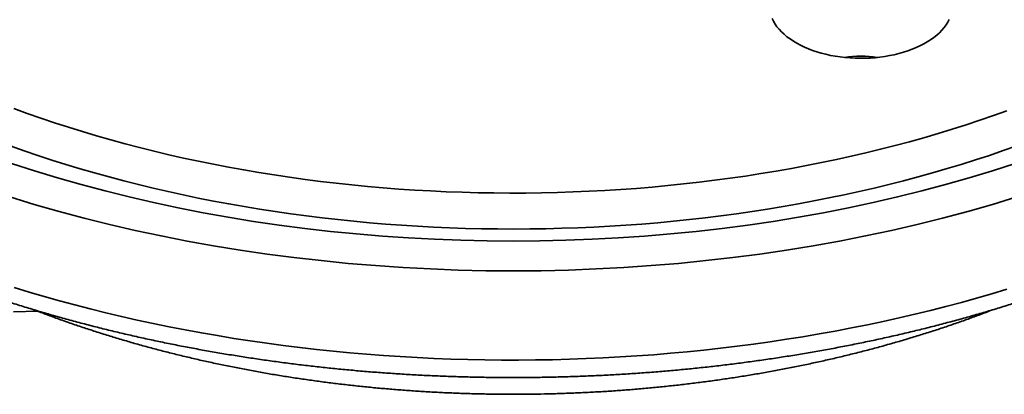
# Model space of a CAD drawing. Units: inches. Extents: x 0.1 to 8.4, y 0.1 to 10.9.
# Drawn here: x 6.4 to 7.3, y 7.3 to 7.6 of the extents above; entities that cross this region are included whole.
import ezdxf

# ---------------------------------------------------------------- set-up
doc = ezdxf.new("R2010")
doc.units = ezdxf.units.IN
doc.header["$MEASUREMENT"] = 0

msp = doc.modelspace()

# ---------------------------------------------------------------- linework, layer by layer
at = {"color": 7, "linetype": 'Continuous', "lineweight": 35}
msp.add_line((6.38953847, 7.36695883), (6.36574296, 7.36655378), dxfattribs=at)
at = {"color": 7, "linetype": 'Continuous', "lineweight": 35, "flags": 128}
for points in [[(7.1025602, 7.65094286), (7.10389328, 7.64824361), (7.10547969, 7.64559041), (7.10731474, 7.64299117), (7.1093929, 7.64045369), (7.11170803, 7.63798547)], [(7.11170803, 7.63798547), (7.11425317, 7.63559395), (7.11702073, 7.63328624), (7.1200025, 7.63106919), (7.12318952, 7.62894946), (7.12657228, 7.62693338), (7.13014077, 7.62502692), (7.13388422, 7.62323583), (7.13779154, 7.6215654), (7.14185106, 7.62002067), (7.14605062, 7.61860621), (7.15037772, 7.61732625), (7.15481943, 7.61618463), (7.15936251, 7.61518473), (7.1639934, 7.61432953), (7.16869833, 7.61362159), (7.17346312, 7.61306306), (7.17827372, 7.61265555), (7.18311563, 7.61240031), (7.18797448, 7.61229811), (7.19283574, 7.61234922), (7.19768495, 7.6125535), (7.20250754, 7.61291037), (7.2072892, 7.61341873), (7.21201565, 7.61407707), (7.21667278, 7.61488342), (7.22124664, 7.6158354), (7.22572363, 7.61693017), (7.23009042, 7.61816441), (7.23433388, 7.6195345), (7.23844145, 7.6210363), (7.24240083, 7.62266535), (7.24620018, 7.62441679), (7.24982818, 7.62628541), (7.25327398, 7.62826562), (7.25652735, 7.63035148), (7.25957853, 7.63253681), (7.26241846, 7.63481505), (7.26503865, 7.63717942), (7.26743121, 7.63962289), (7.26958909, 7.64213812), (7.27150585, 7.64471762), (7.27317568, 7.64735371), (7.27459369, 7.65003851)], [(7.34033858, 7.52747076), (7.32702188, 7.52277186), (7.31356975, 7.51820332), (7.29998601, 7.51376648), (7.28627453, 7.50946256), (7.27243921, 7.50529281), (7.25848402, 7.50125838), (7.24441288, 7.49736047), (7.2302298, 7.49360021), (7.21593889, 7.48997856), (7.2015441, 7.48649667), (7.18704967, 7.48315546), (7.1724596, 7.47995592), (7.15777811, 7.47689893), (7.14300939, 7.47398537), (7.12815756, 7.47121608), (7.11322696, 7.46859185), (7.09822177, 7.4661134), (7.08314628, 7.46378146), (7.06800476, 7.4615967), (7.05280157, 7.45955973), (7.03754101, 7.45767112), (7.02222739, 7.45593144), (7.00686515, 7.45434115), (6.99145857, 7.45290069), (6.97601213, 7.45161051), (6.96053017, 7.45047101), (6.9450171, 7.44948242), (6.92947736, 7.44864507), (6.91391534, 7.44795923), (6.89833548, 7.44742503), (6.88274227, 7.44704266), (6.86714005, 7.44681223), (6.85153336, 7.44673378), (6.83592658, 7.44680739), (6.8203242, 7.44703298), (6.80473057, 7.44741052), (6.78915026, 7.44793986), (6.77358757, 7.4486209), (6.75804709, 7.44945342), (6.74253306, 7.45043719), (6.72705007, 7.45157193), (6.71160242, 7.4528573), (6.69619451, 7.45429296), (6.68083078, 7.45587852), (6.66551555, 7.45761343), (6.65025324, 7.4594973), (6.63504815, 7.46152957), (6.61990463, 7.46370964), (6.60482697, 7.4660369), (6.58981947, 7.46851069), (6.57488642, 7.4711303), (6.56003204, 7.47389498), (6.54526057, 7.47680395), (6.53057625, 7.4798564), (6.51598322, 7.48305142), (6.50148565, 7.48638812), (6.48708767, 7.48986558), (6.47279338, 7.49348276), (6.45860677, 7.49723864), (6.44453205, 7.5011322), (6.43057306, 7.50516226), (6.41673388, 7.50932772), (6.4030184, 7.51362739), (6.38943055, 7.51806004), (6.37597414, 7.52262439), (6.36265312, 7.52731918)], [(6.36378493, 7.51042509), (6.38605514, 7.50322521), (6.40864419, 7.49636434), (6.43153659, 7.48984715), (6.45471671, 7.48367817), (6.47816857, 7.47786158), (6.50187618, 7.47240137), (6.52582324, 7.46730131), (6.54999334, 7.46256486), (6.57436996, 7.45819528), (6.59893634, 7.45419559), (6.62367567, 7.45056849), (6.64857102, 7.44731649), (6.67360525, 7.44444181), (6.69876132, 7.44194644), (6.72402188, 7.43983205), (6.74936969, 7.43810013), (6.77478727, 7.43675185), (6.80025736, 7.43578812), (6.82576239, 7.43520962), (6.85128492, 7.43501676), (6.87680745, 7.43520962), (6.90231247, 7.43578812), (6.92778257, 7.43675185), (6.95320014, 7.43810013), (6.97854795, 7.43983205), (7.00380851, 7.44194644), (7.02896458, 7.44444181), (7.05399881, 7.44731649), (7.07889416, 7.45056849), (7.10363349, 7.45419559), (7.12819987, 7.45819528), (7.1525765, 7.46256486), (7.17674659, 7.46730131), (7.20069366, 7.47240137), (7.22440126, 7.47786158), (7.24785312, 7.48367817), (7.27103324, 7.48984715), (7.29392564, 7.49636434), (7.31651469, 7.50322521), (7.3387849, 7.51042509)], [(6.36219716, 7.47785869), (6.38594467, 7.47064598), (6.41001104, 7.46379458), (6.43437984, 7.45730923), (6.45903438, 7.45119435), (6.48395777, 7.44545414), (6.50913288, 7.44009254), (6.53454251, 7.4351132), (6.56016921, 7.43051955), (6.58599539, 7.42631475), (6.61200344, 7.42250163), (6.63817543, 7.41908288), (6.66449349, 7.41606078), (6.6909396, 7.41343742), (6.71749559, 7.4112146), (6.74414323, 7.40939388), (6.77086437, 7.40797644), (6.79764057, 7.40696331), (6.82445351, 7.40635513), (6.85128492, 7.40615237), (6.87811632, 7.40635513), (6.90492927, 7.40696331), (6.93170546, 7.40797644), (6.9584266, 7.40939388), (6.98507424, 7.4112146), (7.01163024, 7.41343742), (7.03807635, 7.41606078), (7.0643944, 7.41908288), (7.09056639, 7.42250163), (7.11657444, 7.42631475), (7.14240062, 7.43051955), (7.16802732, 7.4351132), (7.19343695, 7.44009254), (7.21861206, 7.44545414), (7.24353545, 7.45119435), (7.26818999, 7.45730923), (7.29255879, 7.46379458), (7.31662516, 7.47064598), (7.34037267, 7.47785869)], [(6.36633214, 7.39001639), (6.38089292, 7.38558877), (6.39557498, 7.38129666), (6.41037456, 7.37714122), (6.42528774, 7.37312347), (6.44031079, 7.36924446), (6.45543979, 7.36550521), (6.47067079, 7.36190665), (6.48599992, 7.35844973), (6.50142324, 7.35513533), (6.51693673, 7.35196429), (6.53253641, 7.34893747), (6.54821832, 7.34605563), (6.56397827, 7.3433195), (6.57981234, 7.34072977), (6.59571634, 7.33828718), (6.6116863, 7.3359923), (6.62771795, 7.33384572), (6.64380726, 7.331848), (6.65995009, 7.32999967), (6.67614224, 7.32830123), (6.69237952, 7.32675304), (6.70865778, 7.32535557), (6.72497276, 7.32410914), (6.74132035, 7.32301411), (6.75769626, 7.32207073), (6.77409632, 7.32127924), (6.79051625, 7.32063988), (6.80695187, 7.32015279), (6.82339893, 7.31981805), (6.83985312, 7.31963585), (6.85631031, 7.31960616), (6.8727662, 7.31972899), (6.88921654, 7.32000436), (6.90565709, 7.32043214), (6.92208366, 7.32101225), (6.93849193, 7.32174454), (6.95487776, 7.32262884), (6.97123688, 7.32366486), (6.98756505, 7.32485238), (7.00385813, 7.3261911), (7.02011188, 7.32768065), (7.03632203, 7.32932066), (7.0524846, 7.3311107), (7.06859523, 7.33305032), (7.08464982, 7.33513902), (7.10064426, 7.33737623), (7.11657444, 7.33976142), (7.13243621, 7.34229392), (7.14822552, 7.34497314), (7.16393827, 7.34779835), (7.17957043, 7.35076883), (7.19511797, 7.3538838), (7.21057686, 7.35714248), (7.2259431, 7.36054405), (7.24121283, 7.36408756), (7.25638198, 7.36777217), (7.27144672, 7.37159689), (7.28640313, 7.37556076), (7.30124739, 7.37966272), (7.31597566, 7.38390177), (7.33058408, 7.38827676)]]:
    msp.add_lwpolyline(points, dxfattribs=at)
at = {"color": 8, "linetype": 'Continuous', "lineweight": 35, "flags": 128}
msp.add_lwpolyline([(6.36596473, 7.56359229), (6.37902719, 7.55885443), (6.39222836, 7.55424651), (6.40556437, 7.54976986), (6.41903142, 7.54542586), (6.4326254, 7.54121573), (6.44634239, 7.53714074), (6.4601784, 7.53320207), (6.4741293, 7.52940088), (6.48819102, 7.5257383), (6.50235937, 7.52221538), (6.51663031, 7.5188332), (6.5309995, 7.51559268), (6.54546284, 7.51249486), (6.56001601, 7.50954059), (6.5746548, 7.50673077), (6.5893748, 7.50406618), (6.6041718, 7.50154766), (6.61904139, 7.4991759), (6.63397921, 7.49695164), (6.64898087, 7.4948755), (6.664042, 7.49294813), (6.67915814, 7.49117005), (6.69432478, 7.48954179), (6.7095376, 7.48806386), (6.72479206, 7.48673666), (6.74008369, 7.48556061), (6.75540797, 7.48453603), (6.77076042, 7.48366326), (6.78613655, 7.48294248), (6.80153181, 7.48237399), (6.81694166, 7.48195789), (6.83236164, 7.48169435), (6.84778718, 7.4815834), (6.86321376, 7.48162512), (6.87863681, 7.4818195), (6.89405185, 7.48216641), (6.90945429, 7.48266581), (6.92483963, 7.48331757), (6.9402034, 7.48412145), (6.955541, 7.48507723), (6.97084798, 7.48618464), (6.98611986, 7.48744335), (7.00135213, 7.48885296), (7.01654026, 7.49041311), (7.03167986, 7.49212331), (7.04676648, 7.49398306), (7.06179567, 7.49599181), (7.07676296, 7.49814898), (7.09166403, 7.50045394), (7.1064945, 7.502906), (7.12124994, 7.50550445), (7.13592613, 7.5082485), (7.1505186, 7.51113738), (7.16502321, 7.51417024), (7.17943563, 7.51734615), (7.19375164, 7.52066421), (7.20796704, 7.52412343), (7.22207762, 7.52772283), (7.2360793, 7.53146128), (7.24996789, 7.53533776), (7.26373933, 7.53935108), (7.27738962, 7.54350008), (7.29091471, 7.54778352), (7.30431065, 7.55220017), (7.31757344, 7.55674874), (7.33069926, 7.56142786)], dxfattribs=at)
at = {"color": 7, "linetype": 'Continuous', "lineweight": 35}
msp.add_arc((7.18878496, 7.51872826), 0.0957696, 80.34118808, 99.65885461, dxfattribs=at)
for points, knots in [([(6.19801766, 7.44102992), (6.20014296, 7.43999838), (6.20629212, 7.43701381), (6.2165787, 7.43216161), (6.22892213, 7.42651109), (6.24140902, 7.4209764), (6.25403373, 7.41555657), (6.266794, 7.41025314), (6.27968685, 7.40506717), (6.2927092, 7.39999959), (6.30585795, 7.39505132), (6.31913023, 7.39022347), (6.33252285, 7.38551686), (6.34603281, 7.38093246), (6.35965692, 7.37647111), (6.37339217, 7.37213375), (6.38723531, 7.36792114), (6.40118327, 7.36383412), (6.41523282, 7.35987354), (6.42938074, 7.35604004), (6.4436239, 7.35233455), (6.45795896, 7.34875758), (6.47238275, 7.34530999), (6.48689202, 7.34199243), (6.50148338, 7.33880542), (6.51615362, 7.33574975), (6.53089936, 7.33282591), (6.54571728, 7.33003445), (6.56060409, 7.32737606), (6.57555635, 7.32485108), (6.59057075, 7.32246016), (6.60564389, 7.32020368), (6.62077233, 7.31808208), (6.63595269, 7.31609585), (6.65118154, 7.31424531), (6.66645545, 7.31253087), (6.68177098, 7.31095278), (6.69712468, 7.30951149), (6.71251307, 7.3082072), (6.72793272, 7.30704018), (6.74338011, 7.3060106), (6.75885181, 7.3051188), (6.7743443, 7.30436487), (6.78985413, 7.30374899), (6.80537775, 7.30327116), (6.82091171, 7.30293173), (6.83645248, 7.30273046), (6.8519966, 7.30266764), (6.86754053, 7.30274313), (6.88308077, 7.30295702), (6.89861382, 7.30330918), (6.91413617, 7.30379959), (6.92964433, 7.30442814), (6.94513481, 7.30519469), (6.96060412, 7.30609915), (6.97604879, 7.30714118), (6.99146531, 7.30832077), (7.00685023, 7.30963757), (7.02220007, 7.31109135), (7.03751139, 7.31268182), (7.05278075, 7.31440862), (7.06800468, 7.31627153), (7.08317981, 7.31827002), (7.09830264, 7.32040381), (7.1133698, 7.32267251), (7.12837795, 7.32507551), (7.1433236, 7.32761253), (7.15820348, 7.33028291), (7.17301415, 7.33308629), (7.18775235, 7.33602193), (7.20241468, 7.33908944), (7.21699788, 7.34228808), (7.23149864, 7.34561731), (7.24591368, 7.34907646), (7.26023974, 7.35266487), (7.27447361, 7.35638177), (7.28861201, 7.36022657), (7.30265175, 7.36419842), (7.31658966, 7.36829662), (7.33042255, 7.37252032), (7.34414731, 7.37686876), (7.35776081, 7.38134106), (7.37125988, 7.38593641), (7.3846415, 7.39065387), (7.3979026, 7.39549254), (7.41104, 7.40045163), (7.42405093, 7.40552993), (7.43693215, 7.41072672), (7.44968083, 7.41604082), (7.46229394, 7.42147131), (7.47476854, 7.42701714), (7.48710179, 7.43267714), (7.49929071, 7.43845036), (7.51133237, 7.44433566), (7.52322407, 7.45033182), (7.53496298, 7.45643768), (7.54654602, 7.46265219), (7.55797067, 7.46897398), (7.56923423, 7.47540179), (7.58033355, 7.48193455), (7.59126636, 7.48857067), (7.60202967, 7.49530905), (7.61262085, 7.5021482), (7.62303733, 7.50908667), (7.63327625, 7.5161231), (7.6433351, 7.52325593), (7.65321127, 7.53048364), (7.66290203, 7.53780478), (7.6724051, 7.54521758), (7.68171797, 7.55272041), (7.69083781, 7.56031173), (7.69976258, 7.56798963), (7.70848952, 7.57575246), (7.71701654, 7.58359826), (7.72534115, 7.5915252), (7.73346104, 7.59953133), (7.74137404, 7.60761467), (7.74907785, 7.61577313), (7.75657042, 7.62400462), (7.7638497, 7.63230698), (7.77091358, 7.64067801), (7.77776012, 7.64911547), (7.78438766, 7.65761697), (7.79079391, 7.66618033), (7.79697847, 7.67480277), (7.80293547, 7.68348304), (7.80791543, 7.69105384), (7.81086521, 7.69574291), (7.81197135, 7.69750126)], [0, 0, 0, 0, 0.0042318579, 0.0122440533, 0.0202550661, 0.0282650188, 0.0362738448, 0.0442815146, 0.0522880032, 0.0602932983, 0.0682973708, 0.0763002187, 0.0843018441, 0.092302248, 0.1003014381, 0.1082994084, 0.1162962002, 0.12429182, 0.1322862847, 0.1402796151, 0.1482718427, 0.1562629844, 0.164253104, 0.1722422041, 0.1802303181, 0.1882174896, 0.1962037387, 0.2041891113, 0.2121736548, 0.2201573863, 0.2281403797, 0.2361226379, 0.244104228, 0.2520851657, 0.2600654861, 0.2680452906, 0.2760245553, 0.284003341, 0.2919817049, 0.2999596791, 0.3079373015, 0.3159146056, 0.3238916812, 0.3318685093, 0.339845181, 0.3478216985, 0.355798136, 0.3637745212, 0.3717509267, 0.3797273184, 0.3877038101, 0.3956804098, 0.4036571442, 0.411634102, 0.4196112874, 0.4275887573, 0.4355665593, 0.4435447265, 0.4515232912, 0.4595023211, 0.4674818412, 0.4754619199, 0.4834425576, 0.4914238398, 0.4994057668, 0.5073884253, 0.5153718135, 0.5233559925, 0.5313410065, 0.5393268889, 0.5473136725, 0.5553014024, 0.5632901109, 0.5712798554, 0.5792706377, 0.5872625099, 0.5952555135, 0.6032496554, 0.6112449662, 0.6192414909, 0.6272392505, 0.6352382652, 0.6432385343, 0.6512400883, 0.6592429425, 0.6672470921, 0.675252556, 0.6832593156, 0.6912673806, 0.6992767199, 0.7072873242, 0.7152991659, 0.7233122066, 0.7313264012, 0.7393416994, 0.7473580408, 0.7553753414, 0.7633935223, 0.7714124844, 0.7794321123, 0.7874522776, 0.7954728381, 0.8034936353, 0.8115144448, 0.8195350419, 0.8275552064, 0.8355746883, 0.8435932281, 0.8516105231, 0.859626258, 0.867640114, 0.8756517132, 0.8836606835, 0.891666605, 0.8996690473, 0.9076675763, 0.9156617013, 0.9236509238, 0.9316347524, 0.9396126435, 0.9475840828, 0.9555485299, 0.9635054533, 0.9714543034, 0.9793945599, 0.9873257128, 0.9952472721, 1, 1, 1, 1]), ([(6.38581063, 7.36838093), (6.38934864, 7.36702122), (6.39686072, 7.36413423), (6.40850164, 7.35986758), (6.42069367, 7.35554967), (6.43300582, 7.35135785), (6.44543076, 7.34728947), (6.45796601, 7.3433462), (6.4706079, 7.3395288), (6.48335301, 7.33583821), (6.49619785, 7.33227518), (6.50913889, 7.32884059), (6.52217256, 7.3255351), (6.53529538, 7.32235956), (6.5485037, 7.31931465), (6.56179393, 7.316401), (6.57516252, 7.31361936), (6.5886058, 7.31097037), (6.60212011, 7.30845456), (6.61570178, 7.30607247), (6.62934718, 7.30382478), (6.64305254, 7.30171185), (6.6568142, 7.29973434), (6.67062841, 7.29789252), (6.68449145, 7.29618691), (6.69839955, 7.29461788), (6.71234896, 7.29318579), (6.7263359, 7.29189095), (6.74035658, 7.29073366), (6.75440723, 7.28971427), (6.76848404, 7.2888329), (6.78258322, 7.28808977), (6.79670095, 7.28748516), (6.81083342, 7.28701904), (6.8249768, 7.28669168), (6.83912726, 7.28650303), (6.85328099, 7.28645318), (6.86743416, 7.2865422), (6.88158294, 7.28676992), (6.89572348, 7.28713649), (6.90985196, 7.28764162), (6.92396457, 7.28828533), (6.93805747, 7.28906743), (6.95212688, 7.28998771), (6.96616901, 7.29104599), (6.98018004, 7.29224199), (6.99415619, 7.29357549), (7.00809367, 7.29504617), (7.02198878, 7.2966536), (7.03583767, 7.29839756), (7.04963666, 7.3002775), (7.06338199, 7.30229313), (7.07706996, 7.30444387), (7.09069688, 7.30672929), (7.10425902, 7.30914885), (7.11775274, 7.31170207), (7.13117439, 7.31438822), (7.14452033, 7.31720679), (7.1577869, 7.3201572), (7.17097056, 7.32323867), (7.18406769, 7.32645059), (7.19707477, 7.32979212), (7.20998823, 7.33326268), (7.22280458, 7.33686132), (7.23552029, 7.34058737), (7.24813185, 7.34443997), (7.26063601, 7.34841813), (7.27302879, 7.35252143), (7.28530867, 7.35674725), (7.29746507, 7.36110125), (7.30788093, 7.36495093), (7.31419121, 7.36739761), (7.31653757, 7.36830736)], [0, 0, 0, 0, 0.012845555, 0.027274289, 0.041700097, 0.056123001, 0.070543027, 0.084960166, 0.099374483, 0.113786035, 0.128194849, 0.142601001, 0.157004526, 0.171405584, 0.185804142, 0.200200374, 0.214594326, 0.228986127, 0.243375825, 0.257763548, 0.272149426, 0.286533471, 0.30091589, 0.315296712, 0.329676106, 0.344054142, 0.358430949, 0.372806579, 0.387181275, 0.401554968, 0.415927925, 0.430300207, 0.444671913, 0.459043162, 0.473414106, 0.487784784, 0.502155315, 0.516525903, 0.530896587, 0.545267402, 0.55963859, 0.57401014, 0.58838225, 0.602754981, 0.617128503, 0.631502879, 0.645878231, 0.660254696, 0.674632377, 0.689011377, 0.703391813, 0.717773765, 0.732157405, 0.746542801, 0.760930074, 0.7753193, 0.789710659, 0.804104145, 0.81849994, 0.832898114, 0.847298763, 0.861701977, 0.876107844, 0.890516466, 0.904927872, 0.919342162, 0.933759399, 0.948179656, 0.962602926, 0.977029291, 0.991458762, 1, 1, 1, 1])]:
    msp.add_open_spline(points, degree=3, knots=knots, dxfattribs=at)

doc.saveas('drawing.dxf')
